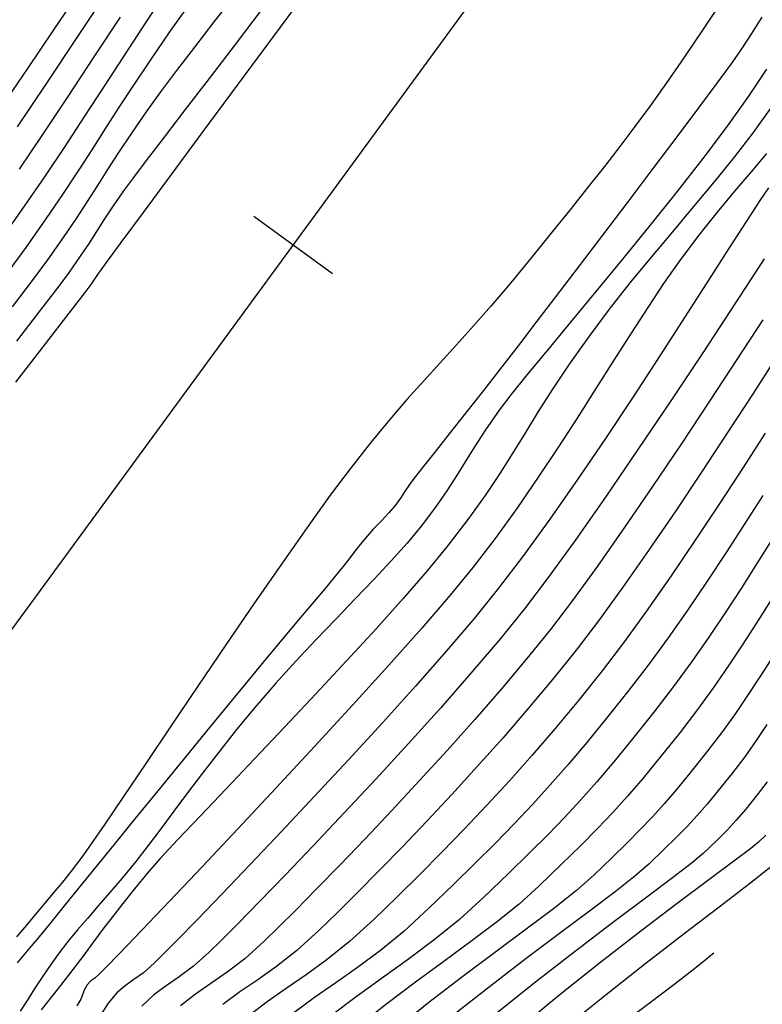
# Model space of a CAD drawing. Units: feet. Extents: x 755530 to 757312, y 8560349 to 8561489.
# Drawn here: x 757006 to 757032, y 8561248 to 8561283 of the extents above; entities that cross this region are included whole.
import ezdxf

# ---------------------------------------------------------------- set-up
doc = ezdxf.new("R2010")
doc.units = ezdxf.units.FT
doc.header["$LTSCALE"] = 12.7
doc.header["$MEASUREMENT"] = 0
for name, color, linetype in [('CONT-MJR', 48, 'Continuous'), ('CONT-MNR', 33, 'Continuous'), ('EJE_ESTACA', 7, 'Continuous'), ('EJE_LINEA', 5, 'Continuous')]:
    doc.layers.add(name, color=color, linetype=linetype)

msp = doc.modelspace()

# ---------------------------------------------------------------- linework, layer by layer
at = {"layer": 'CONT-MJR'}
for p, q in [((757016.076, 8561284.095, 1180), (757014.843, 8561282.428, 1180)), ((757009.365, 8561283.165, 1175), (757008.422, 8561281.733, 1175)), ((757014.843, 8561282.428, 1180), (757013.58, 8561280.719, 1180)), ((757008.422, 8561281.733, 1175), (757007.479, 8561280.305, 1175)), ((757013.58, 8561280.719, 1180), (757012.345, 8561279.047, 1180)), ((757007.479, 8561280.305, 1175), (757006.57, 8561278.939, 1175)), ((757006.57, 8561278.939, 1175), (757005.731, 8561277.688, 1175)), ((757012.345, 8561279.047, 1180), (757011.196, 8561277.492, 1180)), ((757032.624, 8561278.258, 1185), (757032.069, 8561277.596, 1185)), ((757011.196, 8561277.492, 1180), (757010.193, 8561276.134, 1180)), ((757032.069, 8561277.596, 1185), (757031.479, 8561276.897, 1185)), ((757031.479, 8561276.897, 1185), (757030.851, 8561276.139, 1185)), ((757010.193, 8561276.134, 1180), (757009.394, 8561275.051, 1180)), ((757030.851, 8561276.139, 1185), (757030.182, 8561275.297, 1185)), ((757030.182, 8561275.297, 1185), (757029.469, 8561274.347, 1185)), ((757009.394, 8561275.051, 1180), (757008.858, 8561274.323, 1180)), ((757008.858, 8561274.323, 1180), (757008.643, 8561274.03, 1180)), ((757029.469, 8561274.347, 1185), (757028.922, 8561273.569, 1185)), ((757008.525, 8561273.856, 1180), (757008.435, 8561273.715, 1180)), ((757008.643, 8561274.03, 1180), (757008.525, 8561273.856, 1180)), ((757008.316, 8561273.541, 1180), (757008.089, 8561273.244, 1180)), ((757008.435, 8561273.715, 1180), (757008.316, 8561273.541, 1180)), ((757028.922, 8561273.569, 1185), (757028.351, 8561272.712, 1185)), ((757008.089, 8561273.244, 1180), (757007.518, 8561272.503, 1180)), ((757007.518, 8561272.503, 1180), (757006.666, 8561271.4, 1180)), ((757028.351, 8561272.712, 1185), (757027.754, 8561271.788, 1185)), ((757027.754, 8561271.788, 1185), (757027.132, 8561270.809, 1185)), ((757006.666, 8561271.4, 1180), (757005.595, 8561270.015, 1180)), ((757027.132, 8561270.809, 1185), (757026.485, 8561269.785, 1185)), ((757026.485, 8561269.785, 1185), (757025.812, 8561268.728, 1185)), ((757025.812, 8561268.728, 1185), (757025.113, 8561267.649, 1185)), ((757032.578, 8561268.179, 1190), (757031.783, 8561266.945, 1190)), ((757025.113, 8561267.649, 1185), (757024.388, 8561266.56, 1185)), ((757031.783, 8561266.945, 1190), (757030.948, 8561265.664, 1190)), ((757024.388, 8561266.56, 1185), (757023.637, 8561265.471, 1185)), ((757023.637, 8561265.471, 1185), (757022.859, 8561264.395, 1185)), ((757030.948, 8561265.664, 1190), (757030.088, 8561264.365, 1190)), ((757022.859, 8561264.395, 1185), (757022.055, 8561263.342, 1185)), ((757030.088, 8561264.365, 1190), (757029.219, 8561263.081, 1190)), ((757022.055, 8561263.342, 1185), (757021.242, 8561262.35, 1185)), ((757029.219, 8561263.081, 1190), (757028.356, 8561261.842, 1190)), ((757021.242, 8561262.35, 1185), (757020.219, 8561261.163, 1185)), ((757028.356, 8561261.842, 1190), (757027.515, 8561260.678, 1190)), ((757020.219, 8561261.163, 1185), (757019.033, 8561259.826, 1185)), ((757027.515, 8561260.678, 1190), (757026.709, 8561259.622, 1190)), ((757019.033, 8561259.826, 1185), (757017.731, 8561258.388, 1185)), ((757026.709, 8561259.622, 1190), (757025.856, 8561258.559, 1190)), ((757017.731, 8561258.388, 1185), (757016.361, 8561256.896, 1185)), ((757025.856, 8561258.559, 1190), (757025.017, 8561257.55, 1190)), ((757025.017, 8561257.55, 1190), (757024.19, 8561256.587, 1190)), ((757032.638, 8561257.686, 1195), (757032.256, 8561257.114, 1195)), ((757016.361, 8561256.896, 1185), (757014.97, 8561255.397, 1185)), ((757032.256, 8561257.114, 1195), (757031.841, 8561256.528, 1195)), ((757024.19, 8561256.587, 1190), (757023.371, 8561255.667, 1190)), ((757031.841, 8561256.528, 1195), (757031.363, 8561255.902, 1195)), ((757031.363, 8561255.902, 1195), (757030.892, 8561255.311, 1195)), ((757023.371, 8561255.667, 1190), (757022.558, 8561254.781, 1190)), ((757014.97, 8561255.397, 1185), (757013.605, 8561253.939, 1185)), ((757030.892, 8561255.311, 1195), (757030.491, 8561254.827, 1195)), ((757022.558, 8561254.781, 1190), (757021.75, 8561253.925, 1190)), ((757030.491, 8561254.827, 1195), (757030.126, 8561254.41, 1195)), ((757030.126, 8561254.41, 1195), (757029.767, 8561254.022, 1195)), ((757029.767, 8561254.022, 1195), (757029.378, 8561253.626, 1195)), ((757013.605, 8561253.939, 1185), (757012.313, 8561252.568, 1185)), ((757021.75, 8561253.925, 1190), (757020.942, 8561253.092, 1190)), ((757029.378, 8561253.626, 1195), (757028.929, 8561253.184, 1195)), ((757020.942, 8561253.092, 1190), (757020.133, 8561252.277, 1190)), ((757028.929, 8561253.184, 1195), (757028.386, 8561252.657, 1195)), ((757012.313, 8561252.568, 1185), (757011.143, 8561251.333, 1185)), ((757028.386, 8561252.657, 1195), (757027.902, 8561252.238, 1195)), ((757020.133, 8561252.277, 1190), (757019.32, 8561251.474, 1190)), ((757027.902, 8561252.238, 1195), (757027.178, 8561251.671, 1195)), ((757027.178, 8561251.671, 1195), (757026.254, 8561250.975, 1195)), ((757011.143, 8561251.333, 1185), (757010.141, 8561250.281, 1185)), ((757019.32, 8561251.474, 1190), (757018.501, 8561250.676, 1190)), ((757026.254, 8561250.975, 1195), (757025.173, 8561250.167, 1195)), ((757018.501, 8561250.676, 1190), (757017.624, 8561249.878, 1190)), ((757010.141, 8561250.281, 1185), (757009.354, 8561249.459, 1185)), ((757025.173, 8561250.167, 1195), (757023.974, 8561249.265, 1195)), ((757017.624, 8561249.878, 1190), (757016.814, 8561249.226, 1190)), ((757009.354, 8561249.459, 1185), (757008.83, 8561248.915, 1185)), ((757016.814, 8561249.226, 1190), (757016.057, 8561248.677, 1190)), ((757023.974, 8561249.265, 1195), (757022.7, 8561248.286, 1195)), ((757008.616, 8561248.695, 1185), (757008.45, 8561248.559, 1185)), ((757008.83, 8561248.915, 1185), (757008.616, 8561248.695, 1185)), ((757016.057, 8561248.677, 1190), (757015.343, 8561248.185, 1190)), ((757008.173, 8561248.314, 1185), (757008.077, 8561248.143, 1185)), ((757008.31, 8561248.459, 1185), (757008.173, 8561248.314, 1185)), ((757008.45, 8561248.559, 1185), (757008.31, 8561248.459, 1185)), ((757008.027, 8561247.988, 1185), (757007.951, 8561247.8, 1185)), ((757008.077, 8561248.143, 1185), (757008.027, 8561247.988, 1185)), ((757015.343, 8561248.185, 1190), (757014.658, 8561247.708, 1190)), ((757022.7, 8561248.286, 1195), (757021.391, 8561247.248, 1195)), ((757007.951, 8561247.8, 1185), (757007.806, 8561247.564, 1185)), ((757014.658, 8561247.708, 1190), (757013.991, 8561247.201, 1190))]:
    msp.add_line(p, q, dxfattribs=at)
at = {"layer": 'CONT-MNR'}
for p, q in [((757008.962, 8561284.173, 1174), (757007.808, 8561282.436, 1174)), ((757007.9, 8561284.092, 1173), (757006.969, 8561282.701, 1173)), ((757013.487, 8561283.955, 1178), (757012.742, 8561282.99, 1178)), ((757010.805, 8561283.766, 1176), (757010.157, 8561282.78, 1176)), ((757011.849, 8561283.615, 1177), (757011.171, 8561282.667, 1177)), ((757014.47, 8561283.458, 1179), (757013.499, 8561282.174, 1179)), ((757031.021, 8561283.74, 1181), (757030.327, 8561282.693, 1181)), ((757032.456, 8561283.163, 1182), (757032.235, 8561282.802, 1182)), ((757010.157, 8561282.78, 1176), (757009.485, 8561281.747, 1176)), ((757012.742, 8561282.99, 1178), (757012.041, 8561282.082, 1178)), ((757032.235, 8561282.802, 1182), (757031.977, 8561282.402, 1182)), ((757006.969, 8561282.701, 1173), (757006.032, 8561281.313, 1173)), ((757007.808, 8561282.436, 1174), (757006.689, 8561280.755, 1174)), ((757011.171, 8561282.667, 1177), (757010.453, 8561281.63, 1177)), ((757030.327, 8561282.693, 1181), (757029.648, 8561281.693, 1181)), ((757031.977, 8561282.402, 1182), (757031.653, 8561281.914, 1182)), ((757012.041, 8561282.082, 1178), (757011.397, 8561281.24, 1178)), ((757013.499, 8561282.174, 1179), (757012.57, 8561280.956, 1179)), ((757009.485, 8561281.747, 1176), (757008.794, 8561280.682, 1176)), ((757029.648, 8561281.693, 1181), (757029.026, 8561280.799, 1181)), ((757031.653, 8561281.914, 1182), (757031.343, 8561281.475, 1182)), ((757006.032, 8561281.313, 1173), (757005.134, 8561279.992, 1173)), ((757010.453, 8561281.63, 1177), (757009.842, 8561280.719, 1177)), ((757031.343, 8561281.475, 1182), (757030.839, 8561280.787, 1182)), ((757032.625, 8561281.294, 1183), (757031.979, 8561280.315, 1183)), ((757011.397, 8561281.24, 1178), (757010.822, 8561280.472, 1178)), ((757012.57, 8561280.956, 1179), (757011.71, 8561279.834, 1179)), ((757006.689, 8561280.755, 1174), (757005.658, 8561279.212, 1174)), ((757008.794, 8561280.682, 1176), (757008.087, 8561279.596, 1176)), ((757009.842, 8561280.719, 1177), (757009.308, 8561279.899, 1177)), ((757029.026, 8561280.799, 1181), (757028.446, 8561279.986, 1181)), ((757030.839, 8561280.787, 1182), (757030.179, 8561279.898, 1182)), ((757010.822, 8561280.472, 1178), (757010.328, 8561279.788, 1178)), ((757031.979, 8561280.315, 1183), (757031.207, 8561279.234, 1183)), ((757009.308, 8561279.899, 1177), (757008.819, 8561279.134, 1177)), ((757028.446, 8561279.986, 1181), (757027.891, 8561279.229, 1181)), ((757030.179, 8561279.898, 1182), (757029.4, 8561278.858, 1182)), ((757032.778, 8561279.893, 1184), (757032.14, 8561279.009, 1184)), ((757008.087, 8561279.596, 1176), (757007.369, 8561278.503, 1176)), ((757010.328, 8561279.788, 1178), (757009.771, 8561278.981, 1178)), ((757011.71, 8561279.834, 1179), (757010.945, 8561278.839, 1179)), ((757027.891, 8561279.229, 1181), (757027.344, 8561278.505, 1181)), ((757031.207, 8561279.234, 1183), (757030.339, 8561278.079, 1183)), ((757008.819, 8561279.134, 1177), (757008.344, 8561278.387, 1177)), ((757009.771, 8561278.981, 1178), (757009.31, 8561278.29, 1178)), ((757010.945, 8561278.839, 1179), (757010.301, 8561278, 1179)), ((757029.4, 8561278.858, 1182), (757028.539, 8561277.715, 1182)), ((757032.14, 8561279.009, 1184), (757031.457, 8561278.124, 1184)), ((757007.369, 8561278.503, 1176), (757006.643, 8561277.417, 1176)), ((757027.344, 8561278.505, 1181), (757026.79, 8561277.788, 1181)), ((757008.344, 8561278.387, 1177), (757007.853, 8561277.624, 1177)), ((757009.31, 8561278.29, 1178), (757008.913, 8561277.676, 1178)), ((757031.457, 8561278.124, 1184), (757030.739, 8561277.236, 1184)), ((757010.301, 8561278, 1179), (757009.806, 8561277.347, 1179)), ((757026.79, 8561277.788, 1181), (757026.211, 8561277.053, 1181)), ((757030.339, 8561278.079, 1183), (757029.404, 8561276.878, 1183)), ((757006.643, 8561277.417, 1176), (757005.913, 8561276.351, 1176)), ((757007.853, 8561277.624, 1177), (757007.313, 8561276.808, 1177)), ((757008.913, 8561277.676, 1178), (757008.548, 8561277.102, 1178)), ((757028.539, 8561277.715, 1182), (757027.635, 8561276.517, 1182)), ((757008.548, 8561277.102, 1178), (757008.182, 8561276.528, 1178)), ((757009.806, 8561277.347, 1179), (757009.486, 8561276.909, 1179)), ((757026.211, 8561277.053, 1181), (757025.591, 8561276.278, 1181)), ((757030.739, 8561277.236, 1184), (757029.996, 8561276.342, 1184)), ((757007.313, 8561276.808, 1177), (757006.695, 8561275.903, 1177)), ((757009.486, 8561276.909, 1179), (757009.093, 8561276.337, 1179)), ((757029.404, 8561276.878, 1183), (757028.431, 8561275.66, 1183)), ((757032.7, 8561277.017, 1186), (757032.384, 8561276.555, 1186)), ((757005.913, 8561276.351, 1176), (757005.183, 8561275.318, 1176)), ((757008.182, 8561276.528, 1178), (757007.782, 8561275.917, 1178)), ((757009.093, 8561276.337, 1179), (757008.783, 8561275.865, 1179)), ((757027.635, 8561276.517, 1182), (757026.724, 8561275.315, 1182)), ((757029.996, 8561276.342, 1184), (757029.238, 8561275.438, 1184)), ((757032.384, 8561276.555, 1186), (757031.904, 8561275.819, 1186)), ((757025.591, 8561276.278, 1181), (757024.915, 8561275.436, 1181)), ((757006.695, 8561275.903, 1177), (757005.967, 8561274.874, 1177)), ((757007.782, 8561275.917, 1178), (757007.315, 8561275.23, 1178)), ((757008.783, 8561275.865, 1179), (757008.514, 8561275.443, 1179)), ((757028.431, 8561275.66, 1183), (757027.449, 8561274.452, 1183)), ((757031.904, 8561275.819, 1186), (757031.283, 8561274.851, 1186)), ((757008.514, 8561275.443, 1179), (757008.245, 8561275.022, 1179)), ((757024.915, 8561275.436, 1181), (757024.164, 8561274.503, 1181)), ((757026.724, 8561275.315, 1182), (757025.844, 8561274.157, 1182)), ((757029.238, 8561275.438, 1184), (757028.473, 8561274.523, 1184)), ((757007.315, 8561275.23, 1178), (757006.75, 8561274.429, 1178)), ((757008.245, 8561275.022, 1179), (757007.932, 8561274.553, 1179)), ((757005.967, 8561274.874, 1177), (757005.237, 8561273.874, 1177)), ((757007.932, 8561274.553, 1179), (757007.533, 8561273.985, 1179)), ((757031.283, 8561274.851, 1186), (757030.542, 8561273.693, 1186)), ((757006.75, 8561274.429, 1178), (757006.199, 8561273.68, 1178)), ((757024.164, 8561274.503, 1181), (757023.409, 8561273.582, 1181)), ((757027.449, 8561274.452, 1183), (757026.487, 8561273.283, 1183)), ((757028.473, 8561274.523, 1184), (757027.712, 8561273.593, 1184)), ((757032.54, 8561274.456, 1187), (757031.485, 8561272.838, 1187)), ((757007.533, 8561273.985, 1179), (757007.153, 8561273.474, 1179)), ((757025.844, 8561274.157, 1182), (757025.033, 8561273.092, 1182)), ((757006.199, 8561273.68, 1178), (757005.483, 8561272.731, 1178)), ((757023.409, 8561273.582, 1181), (757022.718, 8561272.771, 1181)), ((757027.712, 8561273.593, 1184), (757026.964, 8561272.645, 1184)), ((757030.542, 8561273.693, 1186), (757029.704, 8561272.386, 1186)), ((757007.153, 8561273.474, 1179), (757006.503, 8561272.622, 1179)), ((757026.487, 8561273.283, 1183), (757025.576, 8561272.181, 1183)), ((757025.033, 8561273.092, 1182), (757024.328, 8561272.168, 1182)), ((757031.485, 8561272.838, 1187), (757030.353, 8561271.116, 1187)), ((757006.503, 8561272.622, 1179), (757005.638, 8561271.496, 1179)), ((757022.718, 8561272.771, 1181), (757022.076, 8561272.042, 1181)), ((757026.964, 8561272.645, 1184), (757026.239, 8561271.678, 1184)), ((757024.328, 8561272.168, 1182), (757023.767, 8561271.435, 1182)), ((757025.576, 8561272.181, 1183), (757024.742, 8561271.174, 1183)), ((757029.704, 8561272.386, 1186), (757028.79, 8561270.973, 1186)), ((757032.493, 8561272.269, 1188), (757031.563, 8561270.841, 1188)), ((757022.076, 8561272.042, 1181), (757021.468, 8561271.368, 1181)), ((757021.468, 8561271.368, 1181), (757020.877, 8561270.721, 1181)), ((757023.767, 8561271.435, 1182), (757023.103, 8561270.575, 1182)), ((757026.239, 8561271.678, 1184), (757025.521, 8561270.663, 1184)), ((757024.742, 8561271.174, 1183), (757024.017, 8561270.291, 1183)), ((757030.353, 8561271.116, 1187), (757029.18, 8561269.349, 1187)), ((757020.877, 8561270.721, 1181), (757020.288, 8561270.072, 1181)), ((757025.521, 8561270.663, 1184), (757024.924, 8561269.769, 1184)), ((757028.79, 8561270.973, 1186), (757027.825, 8561269.495, 1186)), ((757031.563, 8561270.841, 1188), (757030.574, 8561269.333, 1188)), ((757032.949, 8561270.866, 1189), (757032.118, 8561269.579, 1189)), ((757023.103, 8561270.575, 1182), (757022.439, 8561269.723, 1182)), ((757020.288, 8561270.072, 1181), (757019.686, 8561269.394, 1181)), ((757024.017, 8561270.291, 1183), (757023.429, 8561269.56, 1183)), ((757022.439, 8561269.723, 1182), (757021.799, 8561268.908, 1182)), ((757024.924, 8561269.769, 1184), (757024.413, 8561268.962, 1184)), ((757019.686, 8561269.394, 1181), (757019.055, 8561268.658, 1181)), ((757023.429, 8561269.56, 1183), (757023.008, 8561269.008, 1183)), ((757027.825, 8561269.495, 1186), (757026.828, 8561267.994, 1186)), ((757029.18, 8561269.349, 1187), (757028.001, 8561267.595, 1187)), ((757030.574, 8561269.333, 1188), (757029.552, 8561267.79, 1188)), ((757032.118, 8561269.579, 1189), (757031.224, 8561268.204, 1189)), ((757021.799, 8561268.908, 1182), (757021.206, 8561268.156, 1182)), ((757023.008, 8561269.008, 1183), (757022.511, 8561268.299, 1183)), ((757024.413, 8561268.962, 1184), (757023.95, 8561268.21, 1184)), ((757019.055, 8561268.658, 1181), (757018.379, 8561267.836, 1181)), ((757022.511, 8561268.299, 1183), (757022.117, 8561267.696, 1183)), ((757023.95, 8561268.21, 1184), (757023.501, 8561267.478, 1184)), ((757031.224, 8561268.204, 1189), (757030.288, 8561266.781, 1189)), ((757018.379, 8561267.836, 1181), (757017.642, 8561266.901, 1181)), ((757021.206, 8561268.156, 1182), (757020.684, 8561267.495, 1182)), ((757026.828, 8561267.994, 1186), (757025.824, 8561266.513, 1186)), ((757020.684, 8561267.495, 1182), (757020.256, 8561266.954, 1182)), ((757022.117, 8561267.696, 1183), (757021.783, 8561267.156, 1183)), ((757023.501, 8561267.478, 1184), (757023.03, 8561266.734, 1184)), ((757028.001, 8561267.595, 1187), (757026.85, 8561265.91, 1187)), ((757029.552, 8561267.79, 1188), (757028.521, 8561266.257, 1188)), ((757021.783, 8561267.156, 1183), (757021.467, 8561266.641, 1183)), ((757017.642, 8561266.901, 1181), (757016.928, 8561265.946, 1181)), ((757020.256, 8561266.954, 1182), (757019.946, 8561266.559, 1182)), ((757030.288, 8561266.781, 1189), (757029.334, 8561265.352, 1189)), ((757019.946, 8561266.559, 1182), (757019.777, 8561266.339, 1182)), ((757021.467, 8561266.641, 1183), (757021.125, 8561266.108, 1183)), ((757023.03, 8561266.734, 1184), (757022.501, 8561265.942, 1184)), ((757025.824, 8561266.513, 1186), (757024.834, 8561265.091, 1186)), ((757019.593, 8561266.065, 1182), (757019.455, 8561265.841, 1182)), ((757019.777, 8561266.339, 1182), (757019.593, 8561266.065, 1182)), ((757021.125, 8561266.108, 1183), (757020.715, 8561265.518, 1183)), ((757028.521, 8561266.257, 1188), (757027.509, 8561264.777, 1188)), ((757016.928, 8561265.946, 1181), (757016.092, 8561264.783, 1181)), ((757019.455, 8561265.841, 1182), (757019.262, 8561265.574, 1182)), ((757022.501, 8561265.942, 1184), (757021.877, 8561265.071, 1184)), ((757026.85, 8561265.91, 1187), (757025.762, 8561264.353, 1187)), ((757032.496, 8561265.943, 1191), (757031.843, 8561264.924, 1191)), ((757019.262, 8561265.574, 1182), (757019.039, 8561265.316, 1182)), ((757020.715, 8561265.518, 1183), (757020.193, 8561264.83, 1183)), ((757029.334, 8561265.352, 1189), (757028.383, 8561263.955, 1189)), ((757018.766, 8561265.029, 1182), (757018.47, 8561264.72, 1182)), ((757019.039, 8561265.316, 1182), (757018.766, 8561265.029, 1182)), ((757021.877, 8561265.071, 1184), (757021.124, 8561264.086, 1184)), ((757024.834, 8561265.091, 1186), (757023.881, 8561263.772, 1186)), ((757016.092, 8561264.783, 1181), (757015.166, 8561263.464, 1181)), ((757018.47, 8561264.72, 1182), (757018.18, 8561264.394, 1182)), ((757020.193, 8561264.83, 1183), (757019.693, 8561264.227, 1183)), ((757027.509, 8561264.777, 1188), (757026.542, 8561263.397, 1188)), ((757031.843, 8561264.924, 1191), (757031.174, 8561263.891, 1191)), ((757018.18, 8561264.394, 1182), (757017.949, 8561264.111, 1182)), ((757025.762, 8561264.353, 1187), (757024.773, 8561262.982, 1187)), ((757032.856, 8561264.397, 1192), (757032.277, 8561263.485, 1192)), ((757017.949, 8561264.111, 1182), (757017.778, 8561263.883, 1182)), ((757019.693, 8561264.227, 1183), (757019.124, 8561263.588, 1183)), ((757021.124, 8561264.086, 1184), (757020.414, 8561263.221, 1184)), ((757028.383, 8561263.955, 1189), (757027.458, 8561262.632, 1189)), ((757017.608, 8561263.654, 1182), (757017.383, 8561263.365, 1182)), ((757017.778, 8561263.883, 1182), (757017.608, 8561263.654, 1182)), ((757019.124, 8561263.588, 1183), (757018.498, 8561262.916, 1183)), ((757023.881, 8561263.772, 1186), (757022.986, 8561262.598, 1186)), ((757031.174, 8561263.891, 1191), (757030.49, 8561262.854, 1191)), ((757015.166, 8561263.464, 1181), (757014.181, 8561262.038, 1181)), ((757017.383, 8561263.365, 1182), (757017.156, 8561263.089, 1182)), ((757020.414, 8561263.221, 1184), (757019.551, 8561262.226, 1184)), ((757026.542, 8561263.397, 1188), (757025.646, 8561262.159, 1188)), ((757032.277, 8561263.485, 1192), (757031.709, 8561262.594, 1192)), ((757017.156, 8561263.089, 1182), (757016.798, 8561262.662, 1182)), ((757018.498, 8561262.916, 1183), (757017.828, 8561262.215, 1183)), ((757024.773, 8561262.982, 1187), (757023.917, 8561261.854, 1187)), ((757030.49, 8561262.854, 1191), (757029.793, 8561261.825, 1191)), ((757016.798, 8561262.662, 1182), (757016.333, 8561262.109, 1182)), ((757022.986, 8561262.598, 1186), (757022.113, 8561261.526, 1186)), ((757027.458, 8561262.632, 1189), (757026.583, 8561261.422, 1189)), ((757031.709, 8561262.594, 1192), (757031.139, 8561261.717, 1192)), ((757017.828, 8561262.215, 1183), (757017.127, 8561261.487, 1183)), ((757019.551, 8561262.226, 1184), (757018.573, 8561261.135, 1184)), ((757025.646, 8561262.159, 1188), (757024.847, 8561261.11, 1188)), ((757032.769, 8561262.145, 1193), (757032.251, 8561261.328, 1193)), ((757014.181, 8561262.038, 1181), (757013.17, 8561260.557, 1181)), ((757016.333, 8561262.109, 1182), (757015.784, 8561261.456, 1182)), ((757023.917, 8561261.854, 1187), (757023.008, 8561260.734, 1187)), ((757029.793, 8561261.825, 1191), (757029.085, 8561260.812, 1191)), ((757015.784, 8561261.456, 1182), (757015.174, 8561260.727, 1182)), ((757017.127, 8561261.487, 1183), (757016.409, 8561260.737, 1183)), ((757022.113, 8561261.526, 1186), (757021.104, 8561260.339, 1186)), ((757031.139, 8561261.717, 1192), (757030.553, 8561260.841, 1192)), ((757018.573, 8561261.135, 1184), (757017.513, 8561259.98, 1184)), ((757024.847, 8561261.11, 1188), (757024.003, 8561260.065, 1188)), ((757026.583, 8561261.422, 1189), (757025.778, 8561260.366, 1189)), ((757032.251, 8561261.328, 1193), (757031.751, 8561260.548, 1193)), ((757015.174, 8561260.727, 1182), (757014.524, 8561259.949, 1182)), ((757016.409, 8561260.737, 1183), (757015.686, 8561259.968, 1183)), ((757023.008, 8561260.734, 1187), (757021.989, 8561259.534, 1187)), ((757029.085, 8561260.812, 1191), (757028.367, 8561259.827, 1191)), ((757030.553, 8561260.841, 1192), (757029.938, 8561259.959, 1192)), ((757013.17, 8561260.557, 1181), (757012.163, 8561259.072, 1181)), ((757031.751, 8561260.548, 1193), (757031.248, 8561259.786, 1193)), ((757021.104, 8561260.339, 1186), (757019.99, 8561259.072, 1186)), ((757024.003, 8561260.065, 1188), (757023.088, 8561258.979, 1188)), ((757025.778, 8561260.366, 1189), (757024.927, 8561259.309, 1189)), ((757032.86, 8561260.158, 1194), (757032.408, 8561259.448, 1194)), ((757014.524, 8561259.949, 1182), (757013.859, 8561259.146, 1182)), ((757015.686, 8561259.968, 1183), (757014.972, 8561259.182, 1183)), ((757017.513, 8561259.98, 1184), (757016.408, 8561258.794, 1184)), ((757028.367, 8561259.827, 1191), (757027.64, 8561258.878, 1191)), ((757029.938, 8561259.959, 1192), (757029.282, 8561259.06, 1192)), ((757031.248, 8561259.786, 1193), (757030.72, 8561259.02, 1193)), ((757021.989, 8561259.534, 1187), (757020.891, 8561258.282, 1187)), ((757024.927, 8561259.309, 1189), (757024.041, 8561258.252, 1189)), ((757032.408, 8561259.448, 1194), (757031.964, 8561258.766, 1194)), ((757012.163, 8561259.072, 1181), (757011.192, 8561257.633, 1181)), ((757013.859, 8561259.146, 1182), (757013.297, 8561258.463, 1182)), ((757014.972, 8561259.182, 1183), (757014.279, 8561258.384, 1183)), ((757019.99, 8561259.072, 1186), (757018.807, 8561257.755, 1186)), ((757023.088, 8561258.979, 1188), (757022.124, 8561257.871, 1188)), ((757029.282, 8561259.06, 1192), (757028.571, 8561258.134, 1192)), ((757030.72, 8561259.02, 1193), (757030.145, 8561258.229, 1193)), ((757016.408, 8561258.794, 1184), (757015.293, 8561257.61, 1184)), ((757027.64, 8561258.878, 1191), (757026.871, 8561257.914, 1191)), ((757031.964, 8561258.766, 1194), (757031.504, 8561258.089, 1194)), ((757013.297, 8561258.463, 1182), (757012.575, 8561257.58, 1182)), ((757014.279, 8561258.384, 1183), (757013.558, 8561257.512, 1183)), ((757020.891, 8561258.282, 1187), (757019.745, 8561257.007, 1187)), ((757024.041, 8561258.252, 1189), (757023.133, 8561257.204, 1189)), ((757026.871, 8561257.914, 1191), (757026.16, 8561257.045, 1191)), ((757028.571, 8561258.134, 1192), (757027.804, 8561257.17, 1192)), ((757030.145, 8561258.229, 1193), (757029.502, 8561257.39, 1193)), ((757031.504, 8561258.089, 1194), (757031.002, 8561257.391, 1194)), ((757011.192, 8561257.633, 1181), (757010.289, 8561256.291, 1181)), ((757012.575, 8561257.58, 1182), (757011.737, 8561256.553, 1182)), ((757015.293, 8561257.61, 1184), (757014.203, 8561256.46, 1184)), ((757018.807, 8561257.755, 1186), (757017.587, 8561256.423, 1186)), ((757022.124, 8561257.871, 1188), (757021.131, 8561256.758, 1188)), ((757013.558, 8561257.512, 1183), (757012.911, 8561256.7, 1183)), ((757023.133, 8561257.204, 1189), (757022.215, 8561256.174, 1189)), ((757029.502, 8561257.39, 1193), (757028.792, 8561256.499, 1193)), ((757031.002, 8561257.391, 1194), (757030.433, 8561256.646, 1194)), ((757019.745, 8561257.007, 1187), (757018.581, 8561255.739, 1187)), ((757026.16, 8561257.045, 1191), (757025.489, 8561256.253, 1191)), ((757027.804, 8561257.17, 1192), (757027.132, 8561256.347, 1192)), ((757011.737, 8561256.553, 1182), (757010.829, 8561255.438, 1182)), ((757012.911, 8561256.7, 1183), (757012.327, 8561255.942, 1183)), ((757021.131, 8561256.758, 1188), (757020.129, 8561255.66, 1188)), ((757028.792, 8561256.499, 1193), (757028.178, 8561255.752, 1193)), ((757030.433, 8561256.646, 1194), (757029.869, 8561255.939, 1194)), ((757010.289, 8561256.291, 1181), (757009.485, 8561255.097, 1181)), ((757014.203, 8561256.46, 1184), (757013.175, 8561255.377, 1184)), ((757017.587, 8561256.423, 1186), (757016.365, 8561255.107, 1186)), ((757022.215, 8561256.174, 1189), (757021.3, 8561255.172, 1189)), ((757025.489, 8561256.253, 1191), (757024.842, 8561255.515, 1191)), ((757027.132, 8561256.347, 1192), (757026.524, 8561255.629, 1192)), ((757012.327, 8561255.942, 1183), (757011.794, 8561255.233, 1183)), ((757029.869, 8561255.939, 1194), (757029.382, 8561255.346, 1194)), ((757010.829, 8561255.438, 1182), (757009.896, 8561254.291, 1182)), ((757018.581, 8561255.739, 1187), (757017.432, 8561254.506, 1187)), ((757020.129, 8561255.66, 1188), (757019.138, 8561254.593, 1188)), ((757024.842, 8561255.515, 1191), (757024.201, 8561254.811, 1191)), ((757026.524, 8561255.629, 1192), (757025.948, 8561254.979, 1192)), ((757028.178, 8561255.752, 1193), (757027.624, 8561255.106, 1193)), ((757032.651, 8561255.629, 1196), (757032.294, 8561255.158, 1196)), ((757009.485, 8561255.097, 1181), (757008.811, 8561254.101, 1181)), ((757011.794, 8561255.233, 1183), (757011.299, 8561254.566, 1183)), ((757013.175, 8561255.377, 1184), (757012.242, 8561254.394, 1184)), ((757016.365, 8561255.107, 1186), (757015.175, 8561253.84, 1186)), ((757021.3, 8561255.172, 1189), (757020.398, 8561254.208, 1189)), ((757027.624, 8561255.106, 1193), (757027.091, 8561254.517, 1193)), ((757029.382, 8561255.346, 1194), (757028.942, 8561254.833, 1194)), ((757032.294, 8561255.158, 1196), (757031.88, 8561254.642, 1196)), ((757024.201, 8561254.811, 1191), (757023.548, 8561254.12, 1191)), ((757025.948, 8561254.979, 1192), (757025.374, 8561254.36, 1192)), ((757028.942, 8561254.833, 1194), (757028.52, 8561254.366, 1194)), ((757011.299, 8561254.566, 1183), (757010.831, 8561253.936, 1183)), ((757012.242, 8561254.394, 1184), (757011.442, 8561253.544, 1184)), ((757017.432, 8561254.506, 1187), (757016.328, 8561253.338, 1187)), ((757019.138, 8561254.593, 1188), (757018.177, 8561253.577, 1188)), ((757025.374, 8561254.36, 1192), (757024.769, 8561253.736, 1192)), ((757027.091, 8561254.517, 1193), (757026.543, 8561253.941, 1193)), ((757028.52, 8561254.366, 1194), (757028.085, 8561253.909, 1194)), ((757031.88, 8561254.642, 1196), (757031.538, 8561254.242, 1196)), ((757008.811, 8561254.101, 1181), (757008.3, 8561253.354, 1181)), ((757009.896, 8561254.291, 1182), (757008.983, 8561253.168, 1182)), ((757020.398, 8561254.208, 1189), (757019.523, 8561253.291, 1189)), ((757023.548, 8561254.12, 1191), (757022.867, 8561253.422, 1191)), ((757031.538, 8561254.242, 1196), (757031.21, 8561253.889, 1196)), ((757010.831, 8561253.936, 1183), (757010.378, 8561253.337, 1183)), ((757015.175, 8561253.84, 1186), (757014.05, 8561252.655, 1186)), ((757024.769, 8561253.736, 1192), (757024.101, 8561253.071, 1192)), ((757026.543, 8561253.941, 1193), (757025.942, 8561253.337, 1193)), ((757028.085, 8561253.909, 1194), (757027.608, 8561253.429, 1194)), ((757031.21, 8561253.889, 1196), (757030.838, 8561253.515, 1196)), ((757032.604, 8561253.706, 1197), (757032.34, 8561253.449, 1197)), ((757008.3, 8561253.354, 1181), (757007.983, 8561252.908, 1181)), ((757010.378, 8561253.337, 1183), (757009.927, 8561252.762, 1183)), ((757011.442, 8561253.544, 1184), (757010.808, 8561252.86, 1184)), ((757016.328, 8561253.338, 1187), (757015.3, 8561252.263, 1187)), ((757018.177, 8561253.577, 1188), (757017.268, 8561252.629, 1188)), ((757019.523, 8561253.291, 1189), (757018.686, 8561252.43, 1189)), ((757022.867, 8561253.422, 1191), (757022.14, 8561252.695, 1191)), ((757025.942, 8561253.337, 1193), (757025.251, 8561252.659, 1193)), ((757027.608, 8561253.429, 1194), (757027.059, 8561252.891, 1194)), ((757030.838, 8561253.515, 1196), (757030.363, 8561253.053, 1196)), ((757032.34, 8561253.449, 1197), (757032.06, 8561253.227, 1197)), ((757008.983, 8561253.168, 1182), (757008.135, 8561252.125, 1182)), ((757024.101, 8561253.071, 1192), (757023.341, 8561252.327, 1192)), ((757030.363, 8561253.053, 1196), (757029.961, 8561252.717, 1196)), ((757032.06, 8561253.227, 1197), (757031.444, 8561252.765, 1197)), ((757007.983, 8561252.908, 1181), (757007.606, 8561252.414, 1181)), ((757009.927, 8561252.762, 1183), (757009.434, 8561252.16, 1183)), ((757010.808, 8561252.86, 1184), (757010.378, 8561252.373, 1184)), ((757014.05, 8561252.655, 1186), (757013.025, 8561251.583, 1186)), ((757017.268, 8561252.629, 1188), (757016.431, 8561251.768, 1188)), ((757022.14, 8561252.695, 1191), (757021.349, 8561251.918, 1191)), ((757025.251, 8561252.659, 1193), (757024.432, 8561251.865, 1193)), ((757027.059, 8561252.891, 1194), (757026.409, 8561252.261, 1194)), ((757029.961, 8561252.717, 1196), (757029.245, 8561252.169, 1196)), ((757031.444, 8561252.765, 1197), (757030.546, 8561252.094, 1197)), ((757007.606, 8561252.414, 1181), (757007.29, 8561252.019, 1181)), ((757010.378, 8561252.373, 1184), (757009.879, 8561251.773, 1184)), ((757015.3, 8561252.263, 1187), (757014.379, 8561251.312, 1187)), ((757018.686, 8561252.43, 1189), (757017.899, 8561251.635, 1189)), ((757023.341, 8561252.327, 1192), (757022.455, 8561251.468, 1192)), ((757026.409, 8561252.261, 1194), (757025.782, 8561251.708, 1194)), ((757032.752, 8561252.536, 1198), (757032.015, 8561251.959, 1198)), ((757007.29, 8561252.019, 1181), (757007.005, 8561251.674, 1181)), ((757008.135, 8561252.125, 1182), (757007.398, 8561251.219, 1182)), ((757009.434, 8561252.16, 1183), (757008.987, 8561251.633, 1183)), ((757021.349, 8561251.918, 1191), (757020.478, 8561251.072, 1191)), ((757024.432, 8561251.865, 1193), (757023.719, 8561251.224, 1193)), ((757029.245, 8561252.169, 1196), (757028.269, 8561251.437, 1196)), ((757030.546, 8561252.094, 1197), (757029.415, 8561251.244, 1197)), ((757032.015, 8561251.959, 1198), (757030.919, 8561251.114, 1198)), ((757007.005, 8561251.674, 1181), (757006.715, 8561251.332, 1181)), ((757008.987, 8561251.633, 1183), (757008.578, 8561251.16, 1183)), ((757009.879, 8561251.773, 1184), (757009.457, 8561251.247, 1184)), ((757013.025, 8561251.583, 1186), (757012.133, 8561250.659, 1186)), ((757016.431, 8561251.768, 1188), (757015.685, 8561251.011, 1188)), ((757017.899, 8561251.635, 1189), (757017.174, 8561250.915, 1189)), ((757025.782, 8561251.708, 1194), (757024.96, 8561251.058, 1194)), ((757006.715, 8561251.332, 1181), (757006.389, 8561250.945, 1181)), ((757007.398, 8561251.219, 1182), (757006.817, 8561250.504, 1182)), ((757008.578, 8561251.16, 1183), (757008.198, 8561250.721, 1183)), ((757009.457, 8561251.247, 1184), (757009.087, 8561250.769, 1184)), ((757014.379, 8561251.312, 1187), (757013.596, 8561250.513, 1187)), ((757022.455, 8561251.468, 1192), (757021.575, 8561250.671, 1192)), ((757023.719, 8561251.224, 1193), (757022.896, 8561250.561, 1193)), ((757028.269, 8561251.437, 1196), (757027.085, 8561250.548, 1196)), ((757029.415, 8561251.244, 1197), (757028.105, 8561250.245, 1197)), ((757006.389, 8561250.945, 1181), (757005.993, 8561250.465, 1181)), ((757015.685, 8561251.011, 1188), (757015.05, 8561250.377, 1188)), ((757017.174, 8561250.915, 1189), (757016.524, 8561250.28, 1189)), ((757020.478, 8561251.072, 1191), (757019.583, 8561250.254, 1191)), ((757024.96, 8561251.058, 1194), (757023.981, 8561250.32, 1194)), ((757030.919, 8561251.114, 1198), (757029.666, 8561250.151, 1198)), ((757005.993, 8561250.465, 1181), (757005.639, 8561250.041, 1181)), ((757006.817, 8561250.504, 1182), (757006.437, 8561250.037, 1182)), ((757008.198, 8561250.721, 1183), (757007.836, 8561250.299, 1183)), ((757009.087, 8561250.769, 1184), (757008.746, 8561250.317, 1184)), ((757012.133, 8561250.659, 1186), (757011.407, 8561249.913, 1186)), ((757013.596, 8561250.513, 1187), (757012.983, 8561249.895, 1187)), ((757021.575, 8561250.671, 1192), (757020.667, 8561249.935, 1192)), ((757022.896, 8561250.561, 1193), (757021.987, 8561249.873, 1193)), ((757027.085, 8561250.548, 1196), (757025.747, 8561249.53, 1196)), ((757007.836, 8561250.299, 1183), (757007.486, 8561249.873, 1183)), ((757008.746, 8561250.317, 1184), (757008.411, 8561249.864, 1184)), ((757015.05, 8561250.377, 1188), (757014.547, 8561249.883, 1188)), ((757016.524, 8561250.28, 1189), (757015.725, 8561249.558, 1189)), ((757019.583, 8561250.254, 1191), (757018.729, 8561249.556, 1191)), ((757023.981, 8561250.32, 1194), (757022.881, 8561249.505, 1194)), ((757028.105, 8561250.245, 1197), (757026.664, 8561249.127, 1197)), ((757029.666, 8561250.151, 1198), (757028.297, 8561249.092, 1198)), ((757006.437, 8561250.037, 1182), (757006.023, 8561249.537, 1182)), ((757007.486, 8561249.873, 1183), (757007.138, 8561249.424, 1183)), ((757008.411, 8561249.864, 1184), (757008.056, 8561249.388, 1184)), ((757011.407, 8561249.913, 1186), (757010.883, 8561249.38, 1186)), ((757012.983, 8561249.895, 1187), (757012.57, 8561249.487, 1187)), ((757014.547, 8561249.883, 1188), (757013.848, 8561249.258, 1188)), ((757020.667, 8561249.935, 1192), (757019.739, 8561249.24, 1192)), ((757021.987, 8561249.873, 1193), (757021.012, 8561249.157, 1193)), ((757006.023, 8561249.537, 1182), (757005.654, 8561249.105, 1182)), ((757007.138, 8561249.424, 1183), (757006.782, 8561248.934, 1183)), ((757008.056, 8561249.388, 1184), (757007.66, 8561248.863, 1184)), ((757010.883, 8561249.38, 1186), (757010.593, 8561249.091, 1186)), ((757012.57, 8561249.487, 1187), (757012.002, 8561248.985, 1187)), ((757015.725, 8561249.558, 1189), (757014.994, 8561248.982, 1189)), ((757018.729, 8561249.556, 1191), (757017.91, 8561248.945, 1191)), ((757022.881, 8561249.505, 1194), (757021.7, 8561248.621, 1194)), ((757025.747, 8561249.53, 1196), (757024.307, 8561248.411, 1196)), ((757030.732, 8561249.458, 1199), (757030.627, 8561249.369, 1199)), ((757010.593, 8561249.091, 1186), (757010.204, 8561248.753, 1186)), ((757013.848, 8561249.258, 1188), (757013.214, 8561248.771, 1188)), ((757019.739, 8561249.24, 1192), (757018.801, 8561248.564, 1192)), ((757021.012, 8561249.157, 1193), (757019.995, 8561248.41, 1193)), ((757026.664, 8561249.127, 1197), (757025.146, 8561247.921, 1197)), ((757028.297, 8561249.092, 1198), (757026.852, 8561247.96, 1198)), ((757030.393, 8561249.176, 1199), (757029.984, 8561248.851, 1199)), ((757030.627, 8561249.369, 1199), (757030.393, 8561249.176, 1199)), ((757006.782, 8561248.934, 1183), (757006.506, 8561248.525, 1183)), ((757007.66, 8561248.863, 1184), (757007.215, 8561248.287, 1184)), ((757010.204, 8561248.753, 1186), (757009.862, 8561248.507, 1186)), ((757012.002, 8561248.985, 1187), (757011.493, 8561248.606, 1187)), ((757013.214, 8561248.771, 1188), (757012.629, 8561248.364, 1188)), ((757014.994, 8561248.982, 1189), (757014.315, 8561248.5, 1189)), ((757017.91, 8561248.945, 1191), (757017.122, 8561248.389, 1191)), ((757029.984, 8561248.851, 1199), (757029.341, 8561248.356, 1199)), ((757006.506, 8561248.525, 1183), (757006.272, 8561248.157, 1183)), ((757009.862, 8561248.507, 1186), (757009.548, 8561248.286, 1186)), ((757011.493, 8561248.606, 1187), (757011.026, 8561248.285, 1187)), ((757012.629, 8561248.364, 1188), (757012.077, 8561247.979, 1188)), ((757014.315, 8561248.5, 1189), (757013.674, 8561248.06, 1189)), ((757017.122, 8561248.389, 1191), (757016.358, 8561247.856, 1191)), ((757018.801, 8561248.564, 1192), (757017.863, 8561247.888, 1192)), ((757019.995, 8561248.41, 1193), (757018.958, 8561247.629, 1193)), ((757021.7, 8561248.621, 1194), (757020.475, 8561247.68, 1194)), ((757024.307, 8561248.411, 1196), (757022.82, 8561247.22, 1196)), ((757029.341, 8561248.356, 1199), (757028.404, 8561247.647, 1199)), ((757006.272, 8561248.157, 1183), (757006.039, 8561247.787, 1183)), ((757007.215, 8561248.287, 1184), (757006.848, 8561247.823, 1184)), ((757009.244, 8561248.027, 1186), (757008.932, 8561247.662, 1186)), ((757009.548, 8561248.286, 1186), (757009.244, 8561248.027, 1186)), ((757011.026, 8561248.285, 1187), (757010.583, 8561247.956, 1187)), ((757012.077, 8561247.979, 1188), (757011.541, 8561247.555, 1188)), ((757013.674, 8561248.06, 1189), (757013.057, 8561247.612, 1189)), ((757026.852, 8561247.96, 1198), (757025.373, 8561246.777, 1198)), ((757006.039, 8561247.787, 1183), (757005.77, 8561247.373, 1183)), ((757006.848, 8561247.823, 1184), (757006.524, 8561247.411, 1184)), ((757008.932, 8561247.662, 1186), (757008.68, 8561247.261, 1186)), ((757010.583, 8561247.956, 1187), (757010.143, 8561247.553, 1187)), ((757016.358, 8561247.856, 1191), (757015.614, 8561247.314, 1191)), ((757017.863, 8561247.888, 1192), (757016.933, 8561247.189, 1192)), ((757018.958, 8561247.629, 1193), (757017.922, 8561246.81, 1193)), ((757020.475, 8561247.68, 1194), (757019.243, 8561246.69, 1194)), ((757025.146, 8561247.921, 1197), (757023.602, 8561246.655, 1197)), ((757028.404, 8561247.647, 1199), (757027.352, 8561246.853, 1199))]:
    msp.add_line(p, q, dxfattribs=at)
at = {"layer": 'EJE_ESTACA'}
msp.add_line((757017.003, 8561273.921), (757014.178, 8561275.987), dxfattribs=at)
at = {"layer": 'EJE_LINEA'}
msp.add_line((756950.879, 8561186.47), (757059.628, 8561335.173), dxfattribs=at)

doc.saveas('drawing.dxf')
